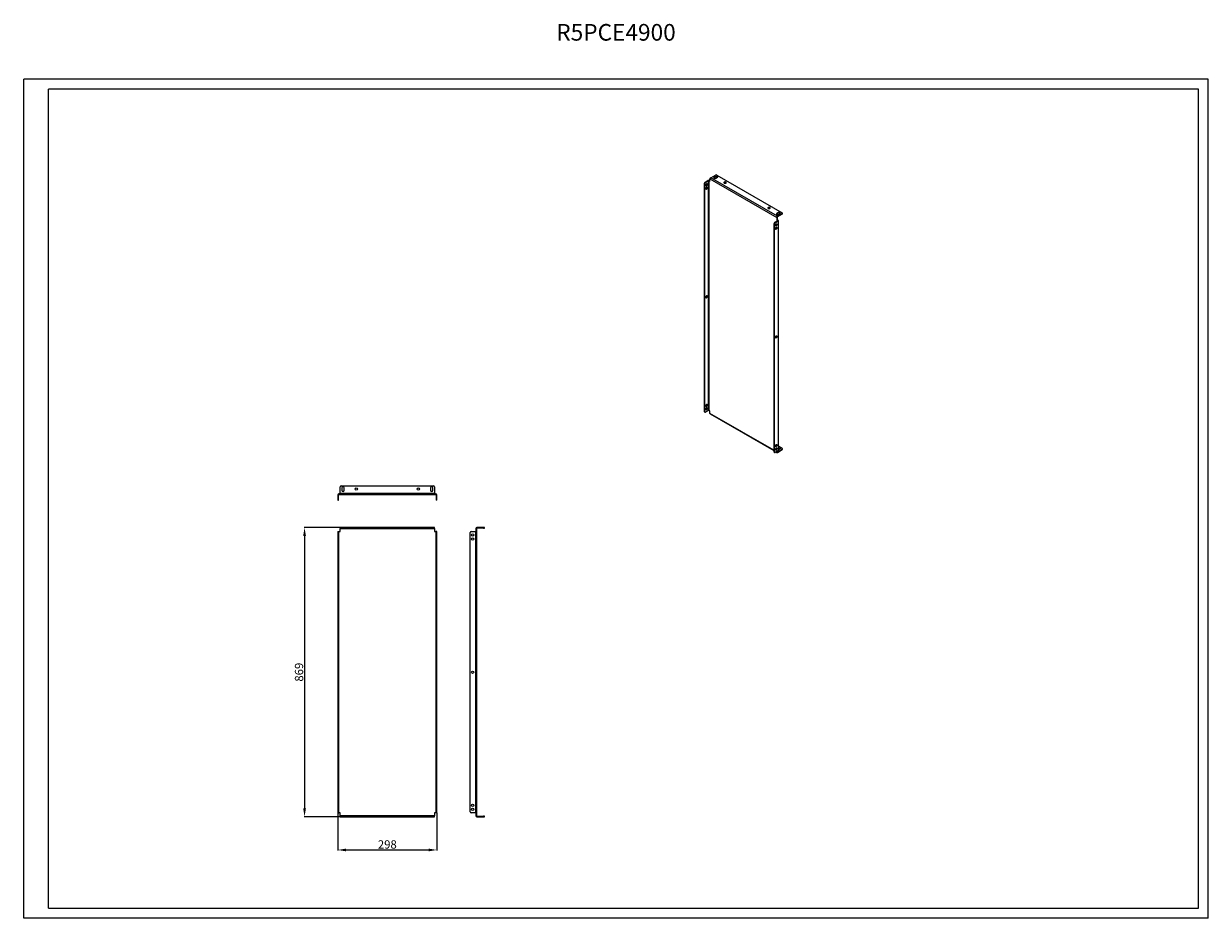
# Model space of a CAD drawing. Units: millimetres. Extents: x 1989 to 5553, y 1289 to 3979.
import ezdxf

# ---------------------------------------------------------------- set-up
doc = ezdxf.new("R2010")
doc.units = ezdxf.units.MM
doc.layers.add('2', color=7, linetype='Continuous')
doc.styles.get("Standard").update_dxf_attribs({"font": 'arial.ttf'})
doc.dimstyles.new('ISO-25', dxfattribs={"dimtxt": 2.5, "dimasz": 2.5, "dimexe": 1.25, "dimexo": 0.625, "dimtad": 1, "dimtxsty": 'Standard', "dimcen": 2.5, "dimadec": 0, "dimazin": 0, "dimtfac": 1, "dimtmove": 0, "dimatfit": 3, "dimfxl": 1, "dimarcsym": 0})

# ---------------------------------------------------------------- blocks, each defined once
blk = doc.blocks.new('*D4')
at = {"layer": '2', "color": 0, "linetype": 'ByBlock', "lineweight": -2, "transparency": 16777216}
for p, q in [((2940.4, 2463.7), (2832.8, 2463.7)), ((2834, 2438.7), (2834, 1619.7)), ((2940.4, 1594.7), (2832.8, 1594.7))]:
    blk.add_line(p, q, dxfattribs=at)
at = {"layer": '2', "color": 0, "linetype": 'ByBlock', "transparency": 16777216}
for points in [[(2829.8, 2438.7), (2838.2, 2438.7), (2834, 2463.7)], [(2829.8, 1619.7), (2838.2, 1619.7), (2834, 1594.7)]]:
    blk.add_solid(points, dxfattribs=at)
at = {"layer": 'Defpoints', "color": 0, "linetype": 'ByBlock', "transparency": 16777216}
for p in [(2941, 2463.7), (2834, 1594.7), (2941, 1594.7)]:
    blk.add_point(p, dxfattribs=at)
at = {"layer": '2', "color": 0, "linetype": 'ByBlock', "transparency": 16777216, "insert": (2820.6, 2029.2), "char_height": 25, "attachment_point": 5, "rotation": 90}
blk.add_mtext('869', dxfattribs=at)
blk = doc.blocks.new('*D5')
at = {"layer": '2', "color": 0, "linetype": 'ByBlock', "lineweight": -2, "transparency": 16777216}
for p, q in [((2934, 1606.1), (2934, 1493.5)), ((3232, 1606.1), (3232, 1493.5)), ((2959, 1494.7), (3207, 1494.7))]:
    blk.add_line(p, q, dxfattribs=at)
at = {"layer": '2', "color": 0, "linetype": 'ByBlock', "transparency": 16777216}
for points in [[(2959, 1498.9), (2959, 1490.6), (2934, 1494.7)], [(3207, 1498.9), (3207, 1490.6), (3232, 1494.7)]]:
    blk.add_solid(points, dxfattribs=at)
at = {"layer": 'Defpoints', "color": 0, "linetype": 'ByBlock', "transparency": 16777216}
for p in [(2934, 1606.7), (3232, 1606.7), (3232, 1494.7)]:
    blk.add_point(p, dxfattribs=at)
at = {"layer": '2', "color": 0, "linetype": 'ByBlock', "transparency": 16777216, "insert": (3083, 1508.1), "char_height": 25, "attachment_point": 5}
blk.add_mtext('298', dxfattribs=at)

msp = doc.modelspace()

# ---------------------------------------------------------------- linework, layer by layer
at = {"linetype": 'Continuous', "lineweight": 15}
for p, q in [((1988.996, 1289.301), (1988.996, 3812.301)), ((5552.996, 3812.301), (1988.996, 3812.301)), ((5522.996, 3782.301), (2063.996, 3782.301)), ((2063.996, 1319.301), (2063.996, 3782.301)), ((5522.996, 1319.301), (5522.996, 3782.301)), ((5552.996, 1289.301), (5552.996, 3812.301)), ((2063.996, 1319.301), (5522.996, 1319.301)), ((5552.996, 1289.301), (1988.996, 1289.301))]:
    msp.add_line(p, q, dxfattribs=at)
at = {"color": 7, "linetype": 'Continuous', "lineweight": 15}
for p, q in [((4036.716, 3498.087), (4038.13, 3497.27)), ((4036.716, 3498.087), (4036.716, 2813.009)), ((4038.13, 2812.193), (4038.13, 3497.27)), ((4048.03, 3507.068), (4038.837, 3501.761)), ((4038.837, 3501.761), (4040.251, 3500.944)), ((4040.251, 3500.944), (4049.444, 3506.251)), ((4049.444, 2816.274), (4049.444, 3506.251)), ((4050.858, 2816.274), (4050.858, 3506.251)), ((4050.858, 3506.251), (4053.686, 3504.618)), ((4053.686, 3506.251), (4052.272, 3507.068)), ((4053.686, 3504.618), (4053.686, 3511.967)), ((4053.686, 3511.967), (4254.505, 3396.037)), ((4055.808, 3515.641), (4069.95, 3523.806)), ((4256.626, 3399.711), (4055.808, 3515.641)), ((4071.364, 3520.132), (4066.414, 3517.274)), ((4071.364, 3518.499), (4066.414, 3515.641)), ((4066.414, 3517.274), (4066.414, 3515.641)), ((4071.364, 3520.132), (4071.364, 3518.499)), ((4071.364, 3514.417), (4076.314, 3517.274)), ((4074.193, 3523.806), (4270.768, 3410.325)), ((4257.333, 3386.239), (4248.141, 3380.932)), ((4259.455, 3411.549), (4254.505, 3408.692)), ((4259.455, 3409.916), (4254.505, 3407.059)), ((4254.505, 3407.059), (4254.505, 3408.692)), ((4254.505, 3396.037), (4254.505, 3388.688)), ((4254.505, 3388.688), (4255.919, 3389.505)), ((4254.505, 3388.688), (4257.333, 3387.056)), ((4255.919, 3396.854), (4255.919, 3389.505)), ((4255.919, 3389.505), (4258.747, 3387.872)), ((4270.768, 3407.876), (4256.626, 3399.711)), ((4270.768, 3406.242), (4256.626, 3398.078)), ((4259.455, 3411.549), (4259.455, 3409.916)), ((4259.455, 3405.835), (4264.404, 3408.692)), ((4259.626, 2696.67), (4259.626, 3386.647)), ((4270.768, 3407.876), (4270.768, 3406.242)), ((4271.647, 3407.467), (4271.647, 3409.1)), ((4247.434, 3376.442), (4246.019, 3377.258)), ((4246.019, 3377.258), (4246.019, 2692.181)), ((4247.434, 2691.364), (4247.434, 3376.442)), ((4249.555, 3380.116), (4248.141, 3380.932)), ((4249.555, 3380.116), (4258.747, 3385.423)), ((4258.747, 3385.423), (4258.747, 2695.446)), ((4049.444, 2816.274), (4040.251, 2810.967)), ((4053.686, 2814.641), (4050.858, 2816.274)), ((4036.716, 2813.009), (4038.13, 2812.193)), ((4037.337, 2811.635), (4038.752, 2810.819)), ((4053.686, 2807.292), (4053.686, 2814.641)), ((4054.308, 2805.919), (4246.019, 2695.246)), ((4270.768, 2702.384), (4259.626, 2708.816)), ((4247.434, 2691.364), (4246.019, 2692.181)), ((4246.641, 2690.807), (4248.055, 2689.991)), ((4258.747, 2695.446), (4249.555, 2690.139)), ((4252.211, 2691.672), (4255.126, 2689.989)), ((4254.505, 2692.997), (4254.505, 2691.363)), ((4255.919, 2693.813), (4255.919, 2692.179)), ((4256.626, 2691.771), (4270.768, 2699.935)), ((4256.626, 2690.138), (4270.768, 2698.302)), ((4264.404, 2700.751), (4259.626, 2697.993)), ((4270.768, 2699.935), (4270.768, 2698.302)), ((4271.647, 2699.526), (4271.647, 2701.159)), ((2941.014, 2566.738), (2941.014, 2586.738)), ((3225.014, 2566.738), (2941.014, 2566.738)), ((2941.014, 2566.738), (2941.014, 2563.738)), ((2944.014, 2589.738), (3222.014, 2589.738)), ((2946.514, 2583.238), (2946.514, 2576.238)), ((2953.514, 2576.238), (2953.514, 2583.238)), ((3212.514, 2583.238), (3212.514, 2576.238)), ((3219.514, 2576.238), (3219.514, 2583.238)), ((3225.014, 2586.738), (3225.014, 2566.738)), ((3225.014, 2563.738), (3225.014, 2566.738)), ((2934.014, 2562.738), (2934.014, 2549.738)), ((2934.014, 2549.738), (2936.014, 2549.738)), ((2934.014, 2549.738), (2934.014, 2546.738)), ((2934.014, 2546.738), (2936.014, 2546.738)), ((2936.014, 2549.738), (2936.014, 2562.738)), ((2936.014, 2546.738), (2936.014, 2549.738)), ((2941.014, 2565.738), (2937.014, 2565.738)), ((2937.014, 2563.738), (2941.014, 2563.738)), ((2941.014, 2563.738), (3225.014, 2563.738)), ((3225.014, 2565.738), (3229.014, 2565.738)), ((3225.014, 2563.738), (3229.014, 2563.738)), ((3230.014, 2562.738), (3230.014, 2549.738)), ((3232.014, 2549.738), (3230.014, 2549.738)), ((3230.014, 2549.738), (3230.014, 2546.738)), ((3232.014, 2546.738), (3230.014, 2546.738)), ((3232.014, 2549.738), (3232.014, 2562.738)), ((3232.014, 2546.738), (3232.014, 2549.738)), ((3225.014, 2463.738), (2941.014, 2463.738)), ((2941.014, 2463.738), (2941.014, 2460.738)), ((2941.014, 2451.738), (2941.014, 2460.738)), ((2941.014, 2460.738), (3225.014, 2460.738)), ((3225.014, 2460.738), (3225.014, 2463.738)), ((3225.014, 2460.738), (3225.014, 2451.738)), ((3349.014, 2460.738), (3349.014, 2451.738)), ((3351.014, 2460.738), (3351.014, 2451.738)), ((3372.014, 2463.738), (3352.014, 2463.738)), ((3372.014, 2461.738), (3352.014, 2461.738)), ((3372.014, 2463.738), (3372.014, 2461.738)), ((3375.014, 2463.738), (3372.014, 2463.738)), ((3372.014, 2461.738), (3375.014, 2461.738)), ((3375.014, 2461.738), (3375.014, 2463.738)), ((2934.014, 2451.738), (2934.014, 2448.738)), ((2934.014, 2451.738), (2936.014, 2451.738)), ((2934.014, 2448.738), (2936.014, 2448.738)), ((2934.014, 2448.738), (2934.014, 1609.738)), ((2936.014, 2448.738), (2936.014, 2451.738)), ((2936.014, 2451.738), (2937.014, 2451.738)), ((2936.014, 1609.738), (2936.014, 2448.738)), ((2937.014, 1606.738), (2937.014, 2451.738)), ((2937.014, 2451.738), (2941.014, 2451.738)), ((3225.014, 2451.738), (3229.014, 2451.738)), ((3229.014, 2451.738), (3229.014, 1606.738)), ((3230.014, 2451.738), (3229.014, 2451.738)), ((3232.014, 2451.738), (3230.014, 2451.738)), ((3230.014, 2451.738), (3230.014, 2448.738)), ((3232.014, 2448.738), (3230.014, 2448.738)), ((3230.014, 2448.738), (3230.014, 1609.738)), ((3232.014, 2448.738), (3232.014, 2451.738)), ((3232.014, 1609.738), (3232.014, 2448.738)), ((3332.014, 1609.738), (3332.014, 2448.738)), ((3335.014, 2451.738), (3348.014, 2451.738)), ((3348.014, 2451.738), (3348.014, 1606.738)), ((3351.014, 2451.738), (3348.014, 2451.738)), ((3351.014, 2451.738), (3351.014, 1606.738)), ((2934.014, 1609.738), (2934.014, 1606.738)), ((2934.014, 1609.738), (2936.014, 1609.738)), ((2934.014, 1606.738), (2936.014, 1606.738)), ((2936.014, 1606.738), (2936.014, 1609.738)), ((2936.014, 1606.738), (2937.014, 1606.738)), ((2941.014, 1606.738), (2937.014, 1606.738)), ((2941.014, 1597.738), (2941.014, 1606.738)), ((3225.014, 1606.738), (3225.014, 1597.738)), ((3229.014, 1606.738), (3225.014, 1606.738)), ((3230.014, 1606.738), (3229.014, 1606.738)), ((3232.014, 1609.738), (3230.014, 1609.738)), ((3230.014, 1609.738), (3230.014, 1606.738)), ((3232.014, 1606.738), (3230.014, 1606.738)), ((3232.014, 1606.738), (3232.014, 1609.738)), ((3348.014, 1606.738), (3335.014, 1606.738)), ((3351.014, 1606.738), (3348.014, 1606.738)), ((3349.014, 1606.738), (3349.014, 1597.738)), ((3351.014, 1606.738), (3351.014, 1597.738)), ((3225.014, 1597.738), (2941.014, 1597.738)), ((2941.014, 1597.738), (2941.014, 1594.738)), ((2941.014, 1594.738), (3225.014, 1594.738)), ((3225.014, 1594.738), (3225.014, 1597.738)), ((3352.014, 1596.738), (3372.014, 1596.738)), ((3352.014, 1594.738), (3372.014, 1594.738)), ((3372.014, 1596.738), (3372.014, 1594.738)), ((3375.014, 1596.738), (3372.014, 1596.738)), ((3372.014, 1594.738), (3375.014, 1594.738)), ((3375.014, 1594.738), (3375.014, 1596.738))]:
    msp.add_line(p, q, dxfattribs=at)
at = {"color": 8, "linetype": 'Continuous', "lineweight": 15}
for p, q in [((4257.333, 3387.056), (4257.333, 3386.239)), ((4246.019, 2696.261), (4053.686, 2807.292)), ((4254.505, 2691.363), (4253.09, 2692.18)), ((4255.919, 2692.179), (4256.626, 2691.771))]:
    msp.add_line(p, q, dxfattribs=at)
at = {"color": 7, "linetype": 'Continuous', "lineweight": 15, "flags": 128}
for points in [[(4045.908, 3496.045), (4045.774, 3496.895), (4045.386, 3497.499), (4044.787, 3497.79), (4044.041, 3497.737), (4043.229, 3497.346), (4042.439, 3496.659), (4041.757, 3495.751), (4041.257, 3494.72), (4040.992, 3493.677), (4040.992, 3492.736), (4041.257, 3491.999), (4041.757, 3491.546), (4042.439, 3491.425), (4043.229, 3491.65), (4044.041, 3492.196), (4044.787, 3493.005), (4045.386, 3493.988), (4045.774, 3495.039), (4045.908, 3496.045)], [(4044.494, 3496.861), (4044.36, 3497.712), (4044.327, 3497.797)], [(4066.414, 3517.274), (4065.717, 3516.699), (4065.403, 3516.022), (4065.508, 3515.323), (4066.022, 3514.687), (4066.882, 3514.19), (4067.983, 3513.894), (4069.194, 3513.833), (4070.368, 3514.014), (4071.364, 3514.417)], [(4066.414, 3515.641), (4065.717, 3515.066), (4065.688, 3515.029)], [(4076.314, 3517.274), (4077.011, 3517.849), (4077.326, 3518.527), (4077.22, 3519.226), (4076.706, 3519.862), (4075.846, 3520.358), (4074.745, 3520.655), (4073.534, 3520.716), (4072.36, 3520.534), (4071.364, 3520.132)], [(4096.82, 3499.721), (4097.758, 3499.335), (4098.862, 3499.145), (4100.013, 3499.173), (4101.086, 3499.414), (4101.966, 3499.844), (4102.555, 3500.416), (4102.792, 3501.067), (4102.649, 3501.727), (4102.143, 3502.324), (4101.329, 3502.795), (4100.293, 3503.087), (4099.15, 3503.169), (4098.023, 3503.032), (4097.033, 3502.692), (4096.288, 3502.184), (4095.869, 3501.565), (4095.822, 3500.9), (4096.15, 3500.263), (4096.82, 3499.721)], [(4045.908, 3485.838), (4045.774, 3486.688), (4045.386, 3487.292), (4044.787, 3487.583), (4044.041, 3487.53), (4043.229, 3487.139), (4042.439, 3486.453), (4041.757, 3485.544), (4041.257, 3484.513), (4040.992, 3483.47), (4040.992, 3482.53), (4041.257, 3481.793), (4041.757, 3481.339), (4042.439, 3481.218), (4043.229, 3481.443), (4044.041, 3481.99), (4044.787, 3482.798), (4045.386, 3483.781), (4045.774, 3484.833), (4045.908, 3485.838)], [(4044.494, 3486.654), (4044.36, 3487.505), (4044.327, 3487.59)], [(4229.049, 3423.387), (4229.987, 3423.001), (4231.091, 3422.811), (4232.242, 3422.839), (4233.315, 3423.08), (4234.195, 3423.51), (4234.784, 3424.082), (4235.021, 3424.733), (4234.878, 3425.393), (4234.372, 3425.99), (4233.558, 3426.46), (4232.522, 3426.753), (4231.379, 3426.835), (4230.252, 3426.698), (4229.262, 3426.358), (4228.517, 3425.85), (4228.098, 3425.231), (4228.051, 3424.566), (4228.379, 3423.929), (4229.049, 3423.387)], [(4254.505, 3408.692), (4253.808, 3408.117), (4253.493, 3407.439), (4253.599, 3406.74), (4254.113, 3406.104), (4254.972, 3405.608), (4256.074, 3405.312), (4257.285, 3405.25), (4258.459, 3405.432), (4259.455, 3405.835)], [(4254.505, 3407.059), (4253.808, 3406.484), (4253.778, 3406.447)], [(4264.404, 3408.692), (4265.101, 3409.267), (4265.416, 3409.945), (4265.31, 3410.644), (4264.796, 3411.28), (4263.937, 3411.776), (4262.835, 3412.072), (4261.624, 3412.133), (4260.45, 3411.952), (4259.455, 3411.549)], [(4255.212, 3375.216), (4255.078, 3374.211), (4254.69, 3373.16), (4254.091, 3372.176), (4253.345, 3371.368), (4252.533, 3370.821), (4251.743, 3370.597), (4251.061, 3370.717), (4250.56, 3371.171), (4250.296, 3371.908), (4250.296, 3372.849), (4250.56, 3373.891), (4251.061, 3374.923), (4251.743, 3375.831), (4252.533, 3376.518), (4253.345, 3376.909), (4254.091, 3376.962), (4254.69, 3376.67), (4255.078, 3376.067), (4255.212, 3375.216)], [(4255.212, 3365.01), (4255.078, 3364.004), (4254.69, 3362.953), (4254.091, 3361.97), (4253.345, 3361.161), (4252.533, 3360.615), (4251.743, 3360.39), (4251.061, 3360.511), (4250.56, 3360.964), (4250.296, 3361.701), (4250.296, 3362.642), (4250.56, 3363.685), (4251.061, 3364.716), (4251.743, 3365.624), (4252.533, 3366.311), (4253.345, 3366.702), (4254.091, 3366.755), (4254.69, 3366.464), (4255.078, 3365.86), (4255.212, 3365.01)], [(4253.631, 3376.969), (4253.664, 3376.883), (4253.798, 3376.033)], [(4253.631, 3366.762), (4253.664, 3366.676), (4253.798, 3365.826)], [(4040.959, 3156.364), (4041.093, 3155.514), (4041.48, 3154.91), (4042.08, 3154.619), (4042.826, 3154.672), (4043.638, 3155.063), (4044.428, 3155.75), (4045.11, 3156.658), (4045.61, 3157.689), (4045.875, 3158.732), (4045.875, 3159.673), (4045.61, 3160.41), (4045.11, 3160.863), (4044.428, 3160.984), (4043.638, 3160.759), (4042.826, 3160.213), (4042.08, 3159.404), (4041.48, 3158.421), (4041.093, 3157.37), (4040.959, 3156.364)], [(4250.262, 3035.536), (4250.396, 3036.541), (4250.784, 3037.592), (4251.383, 3038.576), (4252.129, 3039.384), (4252.941, 3039.931), (4253.731, 3040.156), (4254.413, 3040.035), (4254.914, 3039.581), (4255.178, 3038.844), (4255.178, 3037.903), (4254.914, 3036.861), (4254.413, 3035.83), (4253.731, 3034.921), (4252.941, 3034.234), (4252.129, 3033.843), (4251.383, 3033.791), (4250.784, 3034.082), (4250.396, 3034.685), (4250.262, 3035.536)], [(4045.908, 2832.605), (4045.774, 2833.456), (4045.386, 2834.059), (4044.787, 2834.351), (4044.041, 2834.298), (4043.229, 2833.907), (4042.439, 2833.22), (4041.757, 2832.312), (4041.257, 2831.28), (4040.992, 2830.238), (4040.992, 2829.297), (4041.257, 2828.56), (4041.757, 2828.106), (4042.439, 2827.985), (4043.229, 2828.21), (4044.041, 2828.757), (4044.787, 2829.565), (4045.386, 2830.549), (4045.774, 2831.6), (4045.908, 2832.605)], [(4045.908, 2822.399), (4045.774, 2823.249), (4045.386, 2823.853), (4044.787, 2824.144), (4044.041, 2824.091), (4043.229, 2823.7), (4042.439, 2823.013), (4041.757, 2822.105), (4041.257, 2821.074), (4040.992, 2820.031), (4040.992, 2819.09), (4041.257, 2818.353), (4041.757, 2817.9), (4042.439, 2817.779), (4043.229, 2818.004), (4044.041, 2818.55), (4044.787, 2819.359), (4045.386, 2820.342), (4045.774, 2821.393), (4045.908, 2822.399)], [(4044.494, 2833.422), (4044.36, 2834.272), (4044.327, 2834.358)], [(4044.494, 2823.215), (4044.36, 2824.065), (4044.327, 2824.151)], [(4255.212, 2711.777), (4255.078, 2710.772), (4254.69, 2709.72), (4254.091, 2708.737), (4253.345, 2707.928), (4252.533, 2707.382), (4251.743, 2707.157), (4251.061, 2707.278), (4250.56, 2707.731), (4250.296, 2708.469), (4250.296, 2709.409), (4250.56, 2710.452), (4251.061, 2711.483), (4251.743, 2712.391), (4252.533, 2713.078), (4253.345, 2713.469), (4254.091, 2713.522), (4254.69, 2713.231), (4255.078, 2712.627), (4255.212, 2711.777)], [(4253.631, 2713.529), (4253.664, 2713.444), (4253.798, 2712.593)], [(4255.212, 2701.57), (4255.078, 2700.565), (4254.69, 2699.514), (4254.091, 2698.53), (4253.345, 2697.722), (4252.533, 2697.175), (4251.743, 2696.95), (4251.061, 2697.071), (4250.56, 2697.525), (4250.296, 2698.262), (4250.296, 2699.203), (4250.56, 2700.245), (4251.061, 2701.276), (4251.743, 2702.185), (4252.533, 2702.872), (4253.345, 2703.263), (4254.091, 2703.315), (4254.69, 2703.024), (4255.078, 2702.421), (4255.212, 2701.57)], [(4253.631, 2703.322), (4253.664, 2703.237), (4253.798, 2702.387)], [(4259.626, 2703.701), (4260.45, 2704.011), (4261.624, 2704.193), (4262.835, 2704.131), (4263.937, 2703.835), (4264.796, 2703.339), (4265.31, 2702.703), (4265.416, 2702.004), (4265.101, 2701.326), (4264.404, 2700.751)]]:
    msp.add_lwpolyline(points, dxfattribs=at)
at = {"color": 7, "linetype": 'Continuous', "lineweight": 15}
for centre in [(2989.514, 2579.738), (3176.514, 2579.738), (3339.514, 2441.738), (3339.514, 2429.238), (3339.514, 2029.238), (3339.514, 1629.238), (3339.514, 1616.738)]:
    msp.add_circle(centre, 3.5, dxfattribs=at)
for centre, radius, start, end in [((4041.322, 3497.877), 4.61, 122.605478, 177.394522), ((4042.736, 3497.061), 4.61, 122.605478, 177.394522), ((4039.705, 3496.825), 4.789, 287.254108, 0.432158), ((4050.151, 3502.973), 4.611, 62.609672, 117.390328), ((4050.151, 3504.886), 1.537, 62.609672, 117.390328), ((4058.292, 3511.758), 4.61, 122.605478, 177.394522), ((4072.071, 3519.711), 4.611, 62.609672, 117.390328), ((4073.797, 3514.434), 4.737, 46.784362, 120.904909), ((4099.295, 3496.965), 4.647, 46.459864, 133.540136), ((4039.705, 3486.618), 4.789, 287.254108, 0.432158), ((4231.524, 3420.631), 4.647, 46.459864, 133.540136), ((4259.11, 3395.828), 4.61, 122.605478, 177.394522), ((4257.454, 3396.784), 1.537, 122.605478, 177.394522), ((4257.178, 3386.647), 0.437, 290.783421, 69.216579), ((4258.283, 3386.647), 1.31, 290.783421, 69.216579), ((4261.887, 3405.852), 4.737, 46.784362, 120.904909), ((4270.303, 3409.1), 1.31, 290.783421, 69.216579), ((4270.146, 3407.617), 1.509, 294.374658, 354.305201), ((4250.625, 3377.049), 4.61, 122.605478, 177.394522), ((4252.039, 3376.232), 4.61, 122.605478, 177.394522), ((4249.009, 3375.997), 4.789, 287.254108, 0.432158), ((4249.009, 3365.79), 4.789, 287.254108, 0.432158), ((4039.81, 3159.885), 4.647, 286.451842, 13.553535), ((4249.113, 3039.056), 4.647, 286.451842, 13.553535), ((4039.705, 2833.386), 4.789, 287.254108, 0.432158), ((4039.705, 2823.179), 4.789, 287.254108, 0.432158), ((4050.151, 2814.909), 1.537, 62.609672, 117.390328), ((4038.143, 2812.827), 1.439, 172.74417, 235.943649), ((4039.423, 2811.983), 1.31, 170.785963, 309.203285), ((4055.113, 2807.111), 1.439, 172.74417, 235.943649), ((4249.009, 2712.557), 4.789, 287.254108, 0.432158), ((4247.447, 2691.999), 1.439, 172.74417, 235.943649), ((4248.727, 2691.154), 1.31, 170.785963, 309.203285), ((4249.009, 2702.35), 4.789, 287.254108, 0.432158), ((4255.798, 2691.153), 1.31, 170.785963, 309.203285), ((4256.35, 2692.109), 0.437, 170.785963, 309.203285), ((4258.125, 2696.82), 1.509, 294.374658, 354.305201), ((4261.89, 2697.9), 4.743, 46.898226, 118.509778), ((4270.303, 2701.159), 1.31, 290.783421, 69.216579), ((4270.146, 2699.676), 1.509, 294.374658, 354.305201), ((2944.014, 2586.738), 3, 90, 180), ((2950.014, 2583.238), 3.5, 0, 180), ((2950.014, 2576.238), 3.5, 180, 0), ((3216.014, 2583.238), 3.5, 0, 180), ((3216.014, 2576.238), 3.5, 180, 0), ((3222.014, 2586.738), 3, 0, 90), ((2937.014, 2562.738), 3, 90, 180), ((2937.014, 2562.738), 1, 90, 180), ((3229.014, 2562.738), 3, 0, 90), ((3229.014, 2562.738), 1, 0, 90), ((3352.014, 2460.738), 3, 90, 180), ((3352.014, 2460.738), 1, 90, 180), ((3335.014, 2448.738), 3, 90, 180), ((3335.014, 1609.738), 3, 180, 270), ((3352.014, 1597.738), 3, 180, 270), ((3352.014, 1597.738), 1, 180, 270)]:
    msp.add_arc(centre, radius, start, end, dxfattribs=at)

# ---------------------------------------------------------------- texts
at = {"insert": (3770.996, 3912.301), "char_height": 50, "width": 218.75, "attachment_point": 8}
msp.add_mtext('R5PCE4900', dxfattribs=at)

# ---------------------------------------------------------------- dimensions: what is measured, and where the dimension line sits
at = {"layer": '2', "color": 4, "linetype": 'ByBlock'}
dim = msp.add_linear_dim(base=(2834.014, 1594.738), p1=(2941.014, 2463.738), p2=(2941.014, 1594.738), angle=270, dimstyle='ISO-25', override={"dimtxt": 25, "dimasz": 25}, dxfattribs=at)
dim.commit()
dim.dimension.update_dxf_attribs({"geometry": '*D4', "text_midpoint": (2834.014, 2029.238), "dimtype": 160})
dim = msp.add_linear_dim(base=(3232.014, 1494.738), p1=(2934.014, 1606.738), p2=(3232.014, 1606.739), dimstyle='ISO-25', override={"dimtxt": 25, "dimasz": 25}, dxfattribs=at)
dim.commit()
dim.dimension.update_dxf_attribs({"geometry": '*D5', "text_midpoint": (3083.014, 1494.738), "dimtype": 160})

doc.saveas('drawing.dxf')
